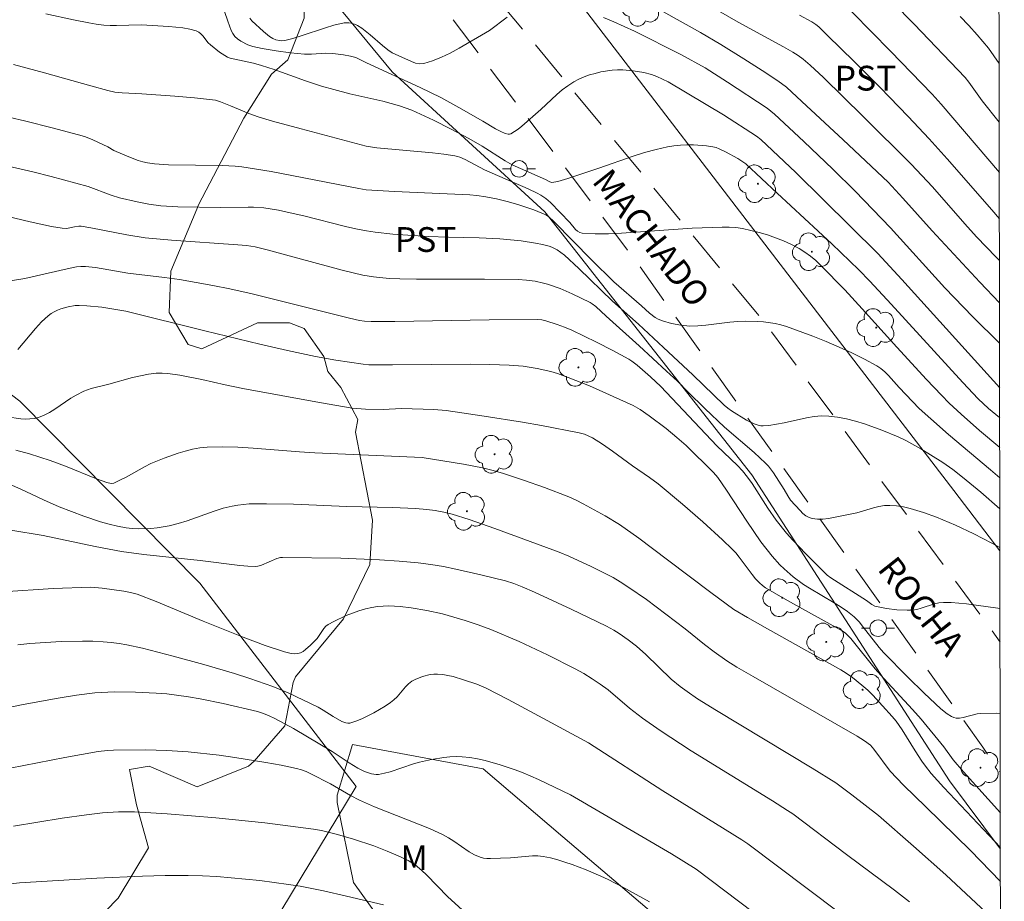
# Model space of a CAD drawing. Units: metres. Extents: x 282631 to 283146, y 1670462 to 1671027.
# Drawn here: x 283070 to 283129, y 1670619 to 1670672 of the extents above; entities that cross this region are included whole.
import ezdxf

# ---------------------------------------------------------------- set-up
doc = ezdxf.new("R2010")
doc.units = ezdxf.units.M
doc.header["$MEASUREMENT"] = 0
doc.linetypes.add('HIDDEN', pattern=[0.375, 0.25, -0.125])
for name, color, linetype, lineweight in [('Articulacao', 7, 'Continuous', 18), ('Cerca', 8, 'Cerca', 20), ('Nao_Pavimentada_S_Mfio', 10, 'HIDDEN', 15), ('Poste', 7, 'Continuous', 9), ('Topon_de_Vias', 7, 'Continuous', 9)]:
    doc.layers.add(name, color=color, linetype=linetype, lineweight=lineweight)
for name, color, linetype, lineweight, true_color in [('Arvores_Isoladas', 7, 'Continuous', 18, 0x00ff33), ('Curvas_Intermediarias', 7, 'Continuous', 9, 0x783c14), ('Curvas_Mestras', 7, 'Continuous', 20, 0x783c14), ('Topon_Cultura', 7, 'Continuous', 9, 0x00ff33), ('Topon_Vegetacao', 7, 'Continuous', 9, 0x00ff33), ('Vegetacao', 7, 'Orla8', 9, 0x00ff33)]:
    doc.layers.add(name, color=color, linetype=linetype, lineweight=lineweight, true_color=true_color)
doc.styles.add('Arial', font='arial.ttf', dxfattribs={"height": 1.5})
doc.styles.get("Standard").update_dxf_attribs({"font": 'arial.ttf'})
doc.linetypes.add('Cerca', pattern='A,10,0,["X",Standard,S=1,R=0,X=0,Y=-0.5],0.1', length=10.1)
doc.linetypes.add('Orla8', pattern='A,6,-0.5,["V",Standard,S=1,R=0,X=-0.5,Y=-1],-0.5,6,-0.5,["V",Standard,S=1,R=0,X=-0.5,Y=-1],-0.5', length=14)

# ---------------------------------------------------------------- blocks, each defined once
blk = doc.blocks.new('Poste')
at = {"layer": 'Poste'}
for points in [[(-0.5, 0), (-1, 0)], [(0.5, 0), (1, 0)]]:
    blk.add_lwpolyline(points, dxfattribs=at)
blk.add_lwpolyline([(0, 0.5, 1), (0, -0.5, 1)], format="xyb", close=True, dxfattribs=at)
blk = doc.blocks.new('Arvore')
at = {"layer": 'Arvores_Isoladas'}
blk.add_lwpolyline([(-0.718, 0.493, 0.872324), (-0.722, -0.551, 0.862983), (0.284, -0.827, 0.900105), (0.89, 0.029, 0.863155), (0.262, 0.861, 0.882486)], format="xyb", close=True, dxfattribs=at)
blk.add_circle((0, 0), 0.0286, dxfattribs=at)

msp = doc.modelspace()

# ---------------------------------------------------------------- linework, layer by layer
at = {"layer": 'Articulacao', "flags": 128}
msp.add_lwpolyline([(282646.489, 1671021.336), (283128.532, 1671022.084), (283129.38, 1670467.816), (282647.362, 1670467.068), (282646.489, 1671021.336)], close=True, dxfattribs=at)
at = {"layer": 'Cerca', "flags": 128}
for points in [[(283129.021, 1670702.657), (283126.871, 1670703.655), (283086.694, 1670722.287), (283075.428, 1670709.381), (283075.57, 1670708.701), (283083.175, 1670696.941), (283093.622, 1670686.132), (283126.314, 1670643.528), (283129.117, 1670639.885)], [(283050.029, 1670663.914), (283050.105, 1670666.412), (283050.598, 1670669.394), (283051.494, 1670674.811), (283053.085, 1670679.793), (283056.861, 1670684.926), (283064.397, 1670694.466), (283068.128, 1670698.852), (283083.008, 1670680.137), (283092.294, 1670668.888), (283101.546, 1670660.404), (283114.086, 1670644.487), (283126.054, 1670625.95), (283129.145, 1670621.814)], [(283058.863, 1670572.937), (283069.664, 1670591.56), (283077.194, 1670604.249), (283090.112, 1670625.62), (283080.64, 1670637.933), (283069.742, 1670648.948), (283050.029, 1670663.914)]]:
    msp.add_lwpolyline(points, dxfattribs=at)
at = {"layer": 'Curvas_Intermediarias', "flags": 128}
for points, elevation in [([(283129.094, 1670654.891), (283127.898, 1670656.154), (283125.013, 1670659.259), (283123.24, 1670661.232), (283122.345, 1670662.193), (283119.628, 1670664.757), (283117.121, 1670667.087), (283116.181, 1670667.946), (283115.653, 1670668.347), (283114.717, 1670668.969), (283113.602, 1670669.676), (283112.212, 1670670.529), (283110.978, 1670671.263), (283103.767, 1670675.296)], 139), ([(283110.354, 1670673.576), (283113.25, 1670671.881), (283116.008, 1670670.388), (283116.572, 1670670.07), (283116.889, 1670669.871), (283117.188, 1670669.647), (283117.611, 1670669.286), (283118.43, 1670668.53), (283120.834, 1670666.185), (283123.746, 1670663.287), (283124.393, 1670662.61), (283125.024, 1670661.916), (283126.98, 1670659.677), (283127.7, 1670658.894), (283128.881, 1670657.668), (283129.09, 1670657.457)], 138), ([(283129.082, 1670662.794), (283127.685, 1670664.452), (283125.563, 1670666.933), (283125.01, 1670667.525), (283122.487, 1670670.129), (283119.031, 1670673.656)], 136), ([(283081.966, 1670673.064), (283082.337, 1670671.941), (283082.54, 1670671.389), (283082.637, 1670671.2), (283082.77, 1670671.029), (283082.926, 1670670.882), (283083.138, 1670670.735), (283083.555, 1670670.518), (283083.851, 1670670.413), (283084.422, 1670670.289), (283085.274, 1670670.146), (283086.133, 1670670.036), (283086.992, 1670669.955), (283087.421, 1670669.955), (283088.283, 1670670.02), (283088.71, 1670670.002), (283089.349, 1670669.919), (283089.768, 1670669.834), (283090.087, 1670669.746), (283090.733, 1670669.421), (283093.994, 1670667.928), (283095.246, 1670667.321), (283096.344, 1670666.724), (283097.791, 1670665.893), (283098.556, 1670665.43), (283098.871, 1670665.269), (283099.14, 1670665.152), (283099.325, 1670665.106), (283099.412, 1670665.108), (283099.491, 1670665.133), (283099.715, 1670665.261), (283099.932, 1670665.414), (283100.145, 1670665.586), (283101.31, 1670666.61), (283102.27, 1670667.502), (283102.598, 1670667.784), (283102.938, 1670668.044), (283103.296, 1670668.272), (283103.601, 1670668.432), (283103.923, 1670668.571), (283104.256, 1670668.692), (283104.597, 1670668.792), (283104.943, 1670668.875), (283105.632, 1670668.985), (283105.945, 1670669.006), (283106.262, 1670669.004), (283106.9, 1670668.943), (283107.535, 1670668.835), (283108.012, 1670668.73), (283108.336, 1670668.605), (283109.019, 1670668.275), (283112.377, 1670666.272), (283114.364, 1670664.995), (283114.632, 1670664.782), (283116.742, 1670662.783), (283121.718, 1670657.892), (283123.175, 1670656.308), (283129.102, 1670649.759)], 141), ([(283129.105, 1670647.928), (283129.083, 1670647.945), (283128.43, 1670648.502), (283127.804, 1670649.09), (283126.869, 1670650.075), (283122.522, 1670654.822), (283121.23, 1670656.206), (283120.57, 1670656.885), (283118.927, 1670658.463), (283115.618, 1670661.531), (283113.718, 1670663.315), (283113.245, 1670663.63), (283112.495, 1670664.047), (283112.114, 1670664.23), (283111.918, 1670664.297), (283111.717, 1670664.342), (283111.334, 1670664.393), (283110.55, 1670664.455), (283110.154, 1670664.46), (283109.759, 1670664.446), (283109.369, 1670664.409), (283108.986, 1670664.347), (283108.283, 1670664.186), (283107.585, 1670663.99), (283106.891, 1670663.77), (283104.817, 1670663.053), (283102.933, 1670662.425), (283102.338, 1670662.253), (283101.975, 1670662.187), (283101.845, 1670662.229), (283101.588, 1670662.37), (283099.559, 1670663.25), (283099.144, 1670663.488), (283097.75, 1670664.382), (283096.938, 1670664.837), (283095.88, 1670665.405), (283094.811, 1670665.952), (283093.489, 1670666.568), (283092.745, 1670666.818), (283091.724, 1670667.099), (283089.735, 1670667.558), (283088.763, 1670667.806), (283088.026, 1670668.024), (283087.051, 1670668.338), (283085.155, 1670669.015), (283084.391, 1670669.267), (283083.894, 1670669.401), (283082.475, 1670669.718), (283082.318, 1670669.765), (283081.836, 1670670.08), (283081.285, 1670670.512), (283081.161, 1670670.635), (283080.824, 1670671.059), (283080.706, 1670671.186), (283080.577, 1670671.29), (283080.43, 1670671.359), (283080.034, 1670671.465), (283079.622, 1670671.543), (283078.769, 1670671.637), (283077.1, 1670671.725), (283075.59, 1670671.682), (283075.214, 1670671.687), (283074.839, 1670671.712), (283074.376, 1670671.77), (283073.913, 1670671.843), (283072.992, 1670672.023), (283071.308, 1670672.388)], 142), ([(283129.086, 1670659.978), (283128.618, 1670660.523), (283125.917, 1670663.611), (283124.821, 1670664.832), (283123.565, 1670666.173), (283121.856, 1670667.926), (283120.275, 1670669.514), (283118.678, 1670671.084), (283118.142, 1670671.603), (283117.969, 1670671.751), (283117.714, 1670671.915), (283116.969, 1670672.311)], 137), ([(283129.072, 1670669.391), (283128.416, 1670670.31), (283128.088, 1670670.727), (283127.746, 1670671.131), (283127.233, 1670671.69), (283126.705, 1670672.237)], 134), ([(283129.107, 1670646.134), (283127.879, 1670647.164), (283126.763, 1670648.149), (283126.043, 1670648.832), (283125.576, 1670649.301), (283124.662, 1670650.26), (283122.867, 1670652.211), (283120.778, 1670654.538), (283119.721, 1670655.688), (283118.275, 1670657.16), (283117.961, 1670657.45), (283117.636, 1670657.724), (283117.298, 1670657.973), (283116.944, 1670658.192), (283116.488, 1670658.429), (283116.013, 1670658.643), (283115.525, 1670658.835), (283115.027, 1670659.006), (283114.523, 1670659.156), (283113.511, 1670659.394), (283113.112, 1670659.453), (283112.707, 1670659.481), (283112.298, 1670659.486), (283110.48, 1670659.42), (283106.2, 1670659.119), (283105.393, 1670659.084), (283104.596, 1670659.08), (283103.815, 1670659.118), (283103.666, 1670659.156), (283103.531, 1670659.235), (283103.407, 1670659.345), (283103.065, 1670659.751), (283101.898, 1670660.962), (283101.615, 1670661.211), (283101.3, 1670661.424), (283101.076, 1670661.546), (283100.527, 1670661.803), (283097.884, 1670662.947), (283096.714, 1670663.567), (283096.407, 1670663.707), (283096.249, 1670663.761), (283096.087, 1670663.798), (283095.419, 1670663.896), (283094.746, 1670663.976), (283091.359, 1670664.289), (283090.731, 1670664.392), (283086.787, 1670665.427), (283085.049, 1670665.905), (283084.185, 1670666.16), (283083.615, 1670666.361), (283082.498, 1670666.834), (283081.907, 1670667.067), (283081.591, 1670667.163), (283080.315, 1670667.307), (283079.142, 1670667.407), (283077.142, 1670667.556), (283075.949, 1670667.607), (283075.5, 1670667.655), (283075.08, 1670667.748), (283074.038, 1670668.03), (283071.232, 1670668.832), (283069.354, 1670669.331)], 143), ([(283069.155, 1670666.108), (283070.032, 1670665.912), (283071.777, 1670665.474), (283073.51, 1670665.009), (283073.73, 1670664.942), (283074.159, 1670664.772), (283075.073, 1670664.341), (283075.436, 1670664.13), (283076.341, 1670663.74), (283076.901, 1670663.524), (283077.185, 1670663.439), (283077.473, 1670663.375), (283077.891, 1670663.316), (283078.739, 1670663.26), (283082.015, 1670663.212), (283082.795, 1670663.176), (283083.182, 1670663.133), (283084.966, 1670662.845), (283090.283, 1670661.817), (283090.721, 1670661.748), (283092.432, 1670661.629), (283097.012, 1670661.431), (283097.431, 1670661.401), (283097.968, 1670661.316), (283098.623, 1670661.184), (283099.274, 1670661.029), (283099.918, 1670660.853), (283100.399, 1670660.698), (283100.873, 1670660.519), (283101.614, 1670660.217), (283101.787, 1670660.105), (283102.115, 1670659.798), (283104.364, 1670657.491), (283105.716, 1670656.166), (283107.392, 1670654.716), (283107.882, 1670654.269), (283108.229, 1670654.012), (283108.416, 1670653.914), (283108.673, 1670653.811), (283109.214, 1670653.644), (283109.775, 1670653.536), (283110.338, 1670653.491), (283110.819, 1670653.5), (283111.302, 1670653.54), (283112.757, 1670653.73), (283113.241, 1670653.776), (283113.725, 1670653.793), (283114.437, 1670653.774), (283114.795, 1670653.749), (283115.503, 1670653.651), (283115.849, 1670653.573), (283116.186, 1670653.472), (283117.785, 1670652.886), (283118.58, 1670652.563), (283119.367, 1670652.222), (283120.144, 1670651.861), (283120.906, 1670651.48), (283121.65, 1670651.08), (283121.908, 1670650.912), (283122.146, 1670650.714), (283122.369, 1670650.493), (283123.001, 1670649.779), (283124.222, 1670648.509), (283124.931, 1670647.87), (283126.008, 1670646.934), (283128.54, 1670644.783), (283129.11, 1670644.306)], 144), ([(283067.565, 1670660.461), (283070.367, 1670659.798), (283071.662, 1670659.525), (283072.311, 1670659.409), (283072.56, 1670659.406), (283073.062, 1670659.504), (283073.322, 1670659.534), (283073.456, 1670659.534), (283074.047, 1670659.432), (283076.233, 1670659.006), (283077.332, 1670658.84), (283078.933, 1670658.687), (283082.949, 1670658.411), (283083.475, 1670658.36), (283083.998, 1670658.284), (283084.728, 1670658.111), (283085.836, 1670657.794), (283089.262, 1670656.871), (283090.53, 1670656.578), (283091.16, 1670656.47), (283092.117, 1670656.375), (283092.757, 1670656.346), (283093.781, 1670656.326), (283097.882, 1670656.338), (283099.929, 1670656.304), (283100.444, 1670656.271), (283100.957, 1670656.203), (283101.461, 1670656.095), (283101.707, 1670656.023), (283102.465, 1670655.755), (283103.211, 1670655.442), (283104.299, 1670654.913), (283104.418, 1670654.843), (283104.637, 1670654.67), (283105.257, 1670654.09), (283107.258, 1670652.294), (283108.923, 1670650.769), (283109.583, 1670650.145), (283110.232, 1670649.487), (283111.244, 1670648.502), (283112.435, 1670647.379), (283114.237, 1670645.843), (283114.921, 1670645.196), (283115.092, 1670645.005), (283115.4, 1670644.595), (283116.047, 1670643.602), (283116.268, 1670643.202), (283116.43, 1670642.949), (283117.006, 1670642.314), (283117.179, 1670642.151), (283117.36, 1670642.01), (283117.549, 1670641.901), (283117.749, 1670641.835), (283118.065, 1670641.797), (283118.395, 1670641.8), (283118.735, 1670641.837), (283120.448, 1670642.175), (283121.449, 1670642.478), (283121.781, 1670642.564), (283122.113, 1670642.62), (283122.445, 1670642.633), (283122.854, 1670642.601), (283123.264, 1670642.536), (283123.675, 1670642.444), (283124.489, 1670642.2), (283125.282, 1670641.91), (283126.418, 1670641.44), (283127.535, 1670640.915), (283128.63, 1670640.349), (283129.117, 1670640.076)], 146), ([(283129.122, 1670636.375), (283128.979, 1670636.402), (283127.098, 1670636.679), (283126.157, 1670636.758), (283125.69, 1670636.763), (283125.418, 1670636.735), (283125.149, 1670636.672), (283124.345, 1670636.405), (283124.076, 1670636.335), (283123.804, 1670636.297), (283123.495, 1670636.287), (283122.868, 1670636.314), (283122.241, 1670636.393), (283121.629, 1670636.506), (283121.535, 1670636.535), (283121.36, 1670636.632), (283121.026, 1670636.877), (283118.865, 1670638.25), (283118.65, 1670638.404), (283117.349, 1670639.697), (283116.571, 1670640.527), (283116.196, 1670640.953), (283115.562, 1670641.736), (283115.063, 1670642.466), (283114.098, 1670643.952), (283113.816, 1670644.343), (283113.515, 1670644.718), (283113.208, 1670645.043), (283111.959, 1670646.234), (283108.567, 1670649.835), (283107.952, 1670650.426), (283107.144, 1670651.122), (283106.816, 1670651.368), (283106.643, 1670651.476), (283105.671, 1670652.012), (283104.679, 1670652.519), (283103.172, 1670653.237), (283102.734, 1670653.422), (283102.286, 1670653.586), (283101.606, 1670653.803), (283101.357, 1670653.864), (283101.102, 1670653.894), (283098.165, 1670653.867), (283092.458, 1670653.774), (283091.031, 1670653.761), (283090.618, 1670653.785), (283090.31, 1670653.833), (283089.711, 1670653.963), (283083.813, 1670655.438), (283082.455, 1670655.748), (283081.442, 1670655.955), (283079.407, 1670656.312), (283078.514, 1670656.433), (283076.275, 1670656.692), (283074.326, 1670657.039), (283073.723, 1670657.1), (283073.444, 1670657.096), (283073.166, 1670657.07), (283072.601, 1670656.965), (283070.044, 1670656.364), (283068.291, 1670656.089)], 147), ([(283069.617, 1670652.064), (283070.69, 1670653.34), (283071.064, 1670653.742), (283071.461, 1670654.112), (283071.634, 1670654.242), (283071.823, 1670654.355), (283072.024, 1670654.451), (283072.234, 1670654.533), (283072.665, 1670654.655), (283073.103, 1670654.727), (283073.332, 1670654.737), (283073.797, 1670654.717), (283074.703, 1670654.634), (283076.163, 1670654.391), (283080.941, 1670653.198), (283084.272, 1670652.404), (283085.963, 1670652.017), (283087.659, 1670651.651), (283088.886, 1670651.428), (283090.532, 1670651.182), (283090.88, 1670651.153), (283092.321, 1670651.149), (283097.034, 1670651.19), (283098.21, 1670651.173), (283099.384, 1670651.132), (283100.234, 1670651.061), (283101.081, 1670650.93), (283101.913, 1670650.734), (283102.319, 1670650.612), (283102.969, 1670650.385), (283104.25, 1670649.867), (283106.891, 1670648.675), (283107.327, 1670648.437), (283107.875, 1670648.049), (283108.888, 1670647.28), (283109.549, 1670646.747), (283110.104, 1670646.268), (283111.764, 1670644.616), (283112.036, 1670644.317), (283112.553, 1670643.564), (283113.788, 1670641.671), (283114.639, 1670640.433), (283115.311, 1670639.559), (283115.792, 1670639.034), (283116.048, 1670638.785), (283116.584, 1670638.315), (283117.211, 1670637.845), (283117.573, 1670637.612), (283119.073, 1670636.739), (283119.439, 1670636.509), (283119.881, 1670636.212), (283120.295, 1670635.882), (283120.604, 1670635.56), (283120.779, 1670635.35), (283121.795, 1670634.023), (283122.055, 1670633.721), (283123.527, 1670632.235), (283124.521, 1670631.258), (283125.538, 1670630.311), (283125.912, 1670630.004), (283126.187, 1670629.842), (283126.329, 1670629.788), (283126.473, 1670629.758), (283126.676, 1670629.755), (283126.883, 1670629.787), (283127.737, 1670630.012), (283127.951, 1670630.034), (283128.888, 1670630.046), (283129.132, 1670630.04)], 148), ([(283068.976, 1670647.986), (283069.801, 1670647.874), (283070.08, 1670647.859), (283070.354, 1670647.864), (283070.621, 1670647.894), (283070.876, 1670647.956), (283071.218, 1670648.09), (283071.549, 1670648.262), (283071.872, 1670648.462), (283072.83, 1670649.115), (283073.157, 1670649.312), (283073.612, 1670649.539), (283074.061, 1670649.711), (283075.134, 1670649.969), (283076.569, 1670650.369), (283077.049, 1670650.484), (283077.529, 1670650.575), (283078.011, 1670650.633), (283078.363, 1670650.643), (283078.716, 1670650.621), (283079.427, 1670650.516), (283080.773, 1670650.256), (283082.183, 1670649.933), (283083.257, 1670649.717), (283087.886, 1670648.855), (283089.876, 1670648.527), (283090.676, 1670648.458), (283091.749, 1670648.433), (283092.863, 1670648.498), (283094.826, 1670648.445), (283095.571, 1670648.373), (283097.88, 1670648.039), (283100.186, 1670647.667), (283101.336, 1670647.466), (283103.624, 1670647.033), (283103.953, 1670646.938), (283104.424, 1670646.718), (283105.035, 1670646.342), (283105.649, 1670645.917), (283106.859, 1670645.035), (283107.895, 1670644.315), (283108.402, 1670643.94), (283109.885, 1670642.7), (283111.111, 1670641.64), (283112.307, 1670640.551), (283112.889, 1670639.992), (283113.112, 1670639.756), (283113.32, 1670639.504), (283114.097, 1670638.448), (283114.304, 1670638.196), (283114.549, 1670637.935), (283114.729, 1670637.778), (283114.923, 1670637.642), (283116.237, 1670636.882), (283119.561, 1670635.035), (283119.758, 1670634.902), (283119.891, 1670634.783), (283120.078, 1670634.573), (283121.567, 1670632.746), (283122.081, 1670632.144), (283123.821, 1670630.283), (283124.341, 1670629.695), (283125.708, 1670628.018), (283126.289, 1670627.235), (283126.917, 1670626.501), (283129.141, 1670624.021)], 149), ([(283129.148, 1670619.857), (283127.332, 1670621.74), (283124.624, 1670624.374), (283123.282, 1670625.702), (283122.472, 1670626.544), (283121.475, 1670627.881), (283121.271, 1670628.114), (283120.914, 1670628.386), (283120.466, 1670628.661), (283114.172, 1670632.268), (283113.178, 1670632.848), (283112.574, 1670633.221), (283111.797, 1670633.759), (283111.209, 1670634.218), (283110.053, 1670635.162), (283107.695, 1670636.932), (283106.64, 1670637.666), (283106.1, 1670638.012), (283105.676, 1670638.262), (283105.242, 1670638.496), (283104.354, 1670638.933), (283103.006, 1670639.554), (283102.418, 1670639.803), (283098.522, 1670641.229), (283096.967, 1670641.77), (283095.935, 1670642.101), (283095.426, 1670642.231), (283094.91, 1670642.329), (283094.39, 1670642.392), (283093.702, 1670642.439), (283092.32, 1670642.497), (283089.55, 1670642.567), (283086.324, 1670642.703), (283084.686, 1670642.731), (283083.637, 1670642.718), (283082.946, 1670642.654), (283082.606, 1670642.594), (283082.055, 1670642.455), (283081.511, 1670642.284), (283079.889, 1670641.706), (283079.344, 1670641.537), (283078.793, 1670641.402), (283078.055, 1670641.28), (283077.679, 1670641.242), (283076.926, 1670641.219), (283076.553, 1670641.239), (283076.186, 1670641.282), (283075.667, 1670641.376), (283075.151, 1670641.498), (283074.637, 1670641.642), (283073.617, 1670641.978), (283072.129, 1670642.538), (283071.178, 1670642.967), (283069.763, 1670643.641), (283069.149, 1670643.907)], 151), ([(283069.193, 1670641.127), (283071.154, 1670640.801), (283074.311, 1670640.134), (283075.895, 1670639.839), (283077.254, 1670639.653), (283080.667, 1670639.299), (283083.078, 1670638.997), (283083.557, 1670638.958), (283084.035, 1670638.938), (283084.153, 1670638.947), (283084.384, 1670639.017), (283085.304, 1670639.411), (283085.54, 1670639.477), (283085.662, 1670639.487), (283089.186, 1670639.438), (283091.54, 1670639.342), (283092.713, 1670639.261), (283093.881, 1670639.153), (283094.644, 1670639.056), (283095.404, 1670638.931), (283096.161, 1670638.781), (283097.668, 1670638.435), (283099.164, 1670638.06), (283099.677, 1670637.904), (283100.178, 1670637.711), (283100.918, 1670637.388), (283103.148, 1670636.359), (283105.274, 1670635.329), (283105.728, 1670635.079), (283106.055, 1670634.871), (283106.586, 1670634.5), (283107.096, 1670634.1), (283107.656, 1670633.597), (283109.206, 1670632.112), (283109.753, 1670631.67), (283110.164, 1670631.361), (283110.803, 1670630.929), (283111.951, 1670630.219), (283117.736, 1670626.732), (283119.177, 1670625.837), (283120.145, 1670625.118), (283121.763, 1670623.848), (283123.883, 1670622.001), (283125.828, 1670620.261), (283128.887, 1670617.427)], 152), ([(283123.634, 1670618.638), (283122.737, 1670619.337), (283119.826, 1670621.492), (283116.564, 1670623.952), (283116.256, 1670624.161), (283115.334, 1670624.737), (283110.417, 1670627.777), (283108.526, 1670629.004), (283107.46, 1670629.744), (283106.685, 1670630.361), (283105.377, 1670631.456), (283104.907, 1670631.799), (283104.414, 1670632.134), (283103.908, 1670632.45), (283103.388, 1670632.741), (283101.7, 1670633.589), (283099.984, 1670634.385), (283098.273, 1670635.117), (283097.504, 1670635.407), (283096.726, 1670635.664), (283095.337, 1670636.057), (283094.399, 1670636.276), (283093.455, 1670636.44), (283092.775, 1670636.519), (283092.086, 1670636.55), (283091.744, 1670636.541), (283091.405, 1670636.511), (283091.074, 1670636.457), (283090.681, 1670636.365), (283090.287, 1670636.25), (283089.51, 1670635.962), (283088.769, 1670635.61), (283088.418, 1670635.415), (283088.28, 1670635.311), (283088.161, 1670635.181), (283087.748, 1670634.572), (283087.35, 1670634.165), (283087.054, 1670633.9), (283086.899, 1670633.791), (283086.739, 1670633.707), (283086.574, 1670633.657), (283086.382, 1670633.642), (283086.181, 1670633.662), (283085.766, 1670633.771), (283084.602, 1670634.159), (283083.264, 1670634.654), (283080.845, 1670635.628), (283078.001, 1670636.818), (283076.851, 1670637.254), (283076.454, 1670637.366), (283076.047, 1670637.443), (283074.735, 1670637.628), (283074.037, 1670637.684), (283071.767, 1670637.597), (283068.71, 1670637.404)], 153), ([(283069.614, 1670634.186), (283070.345, 1670634.269), (283072.255, 1670634.389), (283073.531, 1670634.417), (283074.167, 1670634.406), (283074.8, 1670634.375), (283075.276, 1670634.332), (283075.751, 1670634.268), (283076.225, 1670634.187), (283077.168, 1670633.984), (283079.035, 1670633.507), (283080.899, 1670632.997), (283082.752, 1670632.448), (283083.672, 1670632.155), (283085.059, 1670631.677), (283085.991, 1670631.286), (283087.815, 1670630.413), (283088.127, 1670630.235), (283088.73, 1670629.841), (283089.25, 1670629.557), (283089.499, 1670629.458), (283089.622, 1670629.44), (283089.741, 1670629.455), (283090.1, 1670629.571), (283090.462, 1670629.715), (283091.181, 1670630.068), (283091.874, 1670630.478), (283092.204, 1670630.694), (283092.406, 1670630.856), (283092.591, 1670631.044), (283093.108, 1670631.656), (283093.293, 1670631.837), (283093.497, 1670631.987), (283093.696, 1670632.096), (283094.133, 1670632.275), (283094.595, 1670632.388), (283094.827, 1670632.414), (283095.054, 1670632.419), (283095.364, 1670632.394), (283095.677, 1670632.342), (283095.99, 1670632.268), (283096.614, 1670632.079), (283097.42, 1670631.806), (283097.983, 1670631.562), (283099.324, 1670630.872), (283101.694, 1670629.615), (283104.196, 1670628.254), (283108.689, 1670625.359), (283113.478, 1670622.389), (283113.841, 1670622.137), (283121.108, 1670616.676)], 154), ([(283107.879, 1670618.628), (283106.27, 1670619.526), (283105.38, 1670619.978), (283104.929, 1670620.19), (283104.053, 1670620.563), (283103.2, 1670620.893), (283102.767, 1670621.041), (283102.332, 1670621.173), (283101.894, 1670621.284), (283101.454, 1670621.371), (283101.129, 1670621.407), (283100.799, 1670621.411), (283099.464, 1670621.299), (283098.25, 1670621.244), (283098.034, 1670621.251), (283097.824, 1670621.28), (283097.624, 1670621.337), (283097.291, 1670621.485), (283096.97, 1670621.667), (283096.033, 1670622.304), (283095.715, 1670622.508), (283095.388, 1670622.688), (283094.568, 1670623.06), (283091.231, 1670624.389), (283090.312, 1670624.785), (283089.777, 1670625.066), (283088.561, 1670625.772), (283087.37, 1670626.385), (283087.089, 1670626.512), (283086.802, 1670626.619), (283086.508, 1670626.701), (283085.583, 1670626.896), (283084.65, 1670627.073), (283082.768, 1670627.374), (283081.824, 1670627.502), (283079.933, 1670627.716), (283078.648, 1670627.802), (283077.358, 1670627.826), (283075.421, 1670627.813), (283075.046, 1670627.798), (283074.484, 1670627.737), (283072.462, 1670627.365), (283069.164, 1670626.728)], 156), ([(283096.538, 1670618.138), (283095.671, 1670618.941), (283094.37, 1670620.27), (283094.104, 1670620.527), (283093.696, 1670620.874), (283093.261, 1670621.133), (283092.801, 1670621.35), (283091.999, 1670621.702), (283091.179, 1670622.015), (283089.949, 1670622.416), (283088.988, 1670622.708), (283088.016, 1670622.945), (283087.525, 1670623.029), (283084.581, 1670623.408), (283081.624, 1670623.716), (283078.661, 1670623.96), (283076.695, 1670624.083), (283075.719, 1670624.077), (283074.744, 1670624.013), (283073.774, 1670623.902), (283072.302, 1670623.69), (283069.362, 1670623.21)], 157), ([(283091.772, 1670618.442), (283089.535, 1670618.98), (283088.132, 1670619.298), (283086.722, 1670619.573), (283086.014, 1670619.684), (283084.286, 1670619.913), (283082.549, 1670620.092), (283081.68, 1670620.157), (283080.809, 1670620.2), (283079.94, 1670620.22), (283078.555, 1670620.217), (283077.17, 1670620.187), (283074.398, 1670620.068), (283069.722, 1670619.776), (283068.682, 1670619.664), (283066.606, 1670619.392), (283060.584, 1670618.641)], 158)]:
    msp.add_lwpolyline(points, dxfattribs=dict(at, elevation=elevation))
at = {"layer": 'Curvas_Mestras', "flags": 128}
for points, elevation in [([(283129.077, 1670665.843), (283128.035, 1670667.135), (283127.231, 1670668.253), (283127.013, 1670668.531), (283123.92, 1670671.766), (283121.331, 1670674.415)], 135), ([(283099.262, 1670672.198), (283098.196, 1670671.386), (283096.348, 1670670.307), (283095.818, 1670670.021), (283095.284, 1670669.764), (283094.747, 1670669.552), (283094.209, 1670669.396), (283093.964, 1670669.376), (283093.714, 1670669.416), (283093.461, 1670669.499), (283092.306, 1670670.041), (283092.033, 1670670.221), (283091.714, 1670670.473), (283090.975, 1670671.12), (283090.468, 1670671.518), (283090.201, 1670671.687), (283090.081, 1670671.746), (283089.814, 1670671.824), (283089.674, 1670671.844), (283089.393, 1670671.843), (283088.761, 1670671.703), (283088.265, 1670671.556), (283086.782, 1670671.058), (283086.287, 1670670.908), (283085.791, 1670670.783), (283085.578, 1670670.765), (283085.468, 1670670.773), (283085.254, 1670670.822), (283085.06, 1670670.91), (283084.87, 1670671.032), (283084.508, 1670671.317), (283083.792, 1670671.976), (283083.684, 1670672.142)], 140), ([(283129.098, 1670652.458), (283127.47, 1670654.055), (283125.77, 1670655.802), (283122.483, 1670659.439), (283120.353, 1670661.652), (283118.994, 1670662.993), (283117.233, 1670664.666), (283115.456, 1670666.32), (283115.009, 1670666.674), (283112.616, 1670668.265), (283111.256, 1670669.127), (283109.781, 1670669.932), (283106.969, 1670671.349), (283105.728, 1670671.919), (283105.096, 1670672.172)], 140), ([(283068.481, 1670663.296), (283070.53, 1670662.821), (283071.64, 1670662.538), (283073.881, 1670661.934), (283075.278, 1670661.41), (283075.779, 1670661.257), (283076.845, 1670661.005), (283077.563, 1670660.871), (283078.286, 1670660.778), (283079.318, 1670660.709), (283081.912, 1670660.664), (283083.567, 1670660.693), (283083.897, 1670660.688), (283084.525, 1670660.64), (283085.418, 1670660.499), (283086.304, 1670660.314), (283086.939, 1670660.167), (283089.469, 1670659.52), (283090.105, 1670659.376), (283090.744, 1670659.254), (283091.271, 1670659.173), (283092.333, 1670659.056), (283094.471, 1670658.915), (283095.712, 1670658.868), (283097.577, 1670658.833), (283098.816, 1670658.768), (283100.116, 1670658.644), (283100.975, 1670658.516), (283101.397, 1670658.431), (283101.811, 1670658.328), (283101.978, 1670658.271), (283102.296, 1670658.103), (283102.734, 1670657.773), (283103.607, 1670656.985), (283105.651, 1670654.989), (283107.211, 1670653.599), (283108.741, 1670652.189), (283110.506, 1670650.538), (283112.415, 1670648.711), (283112.623, 1670648.529), (283112.845, 1670648.366), (283113.753, 1670647.796), (283114.227, 1670647.566), (283114.469, 1670647.481), (283114.621, 1670647.449), (283114.78, 1670647.44), (283115.106, 1670647.468), (283116.049, 1670647.623), (283117.403, 1670647.926), (283117.852, 1670648.005), (283118.299, 1670648.049), (283118.744, 1670648.042), (283119.285, 1670647.977), (283119.826, 1670647.873), (283120.367, 1670647.736), (283120.904, 1670647.573), (283121.961, 1670647.192), (283122.949, 1670646.78), (283123.415, 1670646.553), (283124.326, 1670646.05), (283125.653, 1670645.229), (283126.265, 1670644.803), (283126.855, 1670644.341), (283127.964, 1670643.437), (283129.113, 1670642.428)], 145), ([(283069.498, 1670645.978), (283070.335, 1670645.748), (283071.575, 1670645.357), (283072.518, 1670645.005), (283074.386, 1670644.242), (283075.019, 1670644.011), (283075.271, 1670643.962), (283075.429, 1670643.987), (283075.808, 1670644.154), (283076.181, 1670644.347), (283077.294, 1670644.974), (283077.672, 1670645.165), (283078.478, 1670645.491), (283079.333, 1670645.793), (283079.767, 1670645.923), (283080.205, 1670646.03), (283080.645, 1670646.108), (283081.087, 1670646.15), (283082.012, 1670646.171), (283082.941, 1670646.15), (283083.874, 1670646.098), (283086.68, 1670645.874), (283087.614, 1670645.817), (283094.109, 1670645.537), (283096.614, 1670645.136), (283097.768, 1670644.902), (283098.339, 1670644.76), (283098.983, 1670644.577), (283100.259, 1670644.163), (283101.523, 1670643.706), (283103.004, 1670643.143), (283103.445, 1670642.945), (283103.878, 1670642.729), (283105.195, 1670642.004), (283106.064, 1670641.472), (283107.231, 1670640.643), (283108.986, 1670639.34), (283111.603, 1670637.361), (283113.001, 1670636.331), (283113.819, 1670635.847), (283115.029, 1670635.162), (283119.477, 1670632.684), (283119.802, 1670632.481), (283120.194, 1670632.208), (283120.753, 1670631.757), (283121.11, 1670631.439), (283121.407, 1670631.145), (283122.579, 1670629.855), (283122.825, 1670629.564), (283123.195, 1670629.053), (283123.973, 1670627.768), (283124.379, 1670627.14), (283124.602, 1670626.84), (283124.958, 1670626.403), (283125.707, 1670625.557), (283129.144, 1670621.913)], 150), ([(283067.965, 1670630.17), (283069.954, 1670630.577), (283072.059, 1670630.969), (283073.173, 1670631.149), (283074.29, 1670631.277), (283075.479, 1670631.335), (283076.745, 1670631.334), (283078.011, 1670631.272), (283078.641, 1670631.217), (283079.969, 1670631.047), (283080.669, 1670630.927), (283082.064, 1670630.639), (283084.139, 1670630.144), (283084.497, 1670630.037), (283084.846, 1670629.899), (283085.186, 1670629.738), (283086.311, 1670629.121), (283088.673, 1670627.722), (283089.698, 1670627.051), (283090.217, 1670626.732), (283090.617, 1670626.527), (283091.041, 1670626.374), (283091.33, 1670626.334), (283091.472, 1670626.343), (283091.826, 1670626.411), (283092.178, 1670626.509), (283093.589, 1670626.991), (283093.946, 1670627.082), (283094.683, 1670627.239), (283095.428, 1670627.371), (283095.801, 1670627.412), (283096.172, 1670627.43), (283096.54, 1670627.418), (283097.003, 1670627.366), (283097.468, 1670627.287), (283097.931, 1670627.184), (283098.85, 1670626.926), (283099.751, 1670626.625), (283100.225, 1670626.448), (283101.156, 1670626.044), (283103.091, 1670625.116), (283109.211, 1670621.534), (283110.719, 1670620.605), (283116.836, 1670615.985)], 155)]:
    msp.add_lwpolyline(points, dxfattribs=dict(at, elevation=elevation))
at = {"layer": 'Nao_Pavimentada_S_Mfio', "ltscale": 10, "flags": 128}
for points in [[(283126.542, 1670707.443), (283090.068, 1670723.923), (283087.696, 1670724.66), (283085.132, 1670724.814), (283083.421, 1670724.696), (283070.485, 1670708.515), (283083.456, 1670691.518), (283100.918, 1670670.592), (283114.794, 1670653.789), (283127.907, 1670636.03), (283129.125, 1670634.359)], [(282996.799, 1670694.392), (283004.445, 1670691.627), (283010.015, 1670688.647), (283018.25, 1670683.05), (283026.191, 1670676.593), (283031.952, 1670672.517), (283036.807, 1670670.332), (283040.319, 1670669.115), (283043.514, 1670668.192), (283043.621, 1670668.192), (283048.637, 1670666.843), (283048.928, 1670670.669), (283050.03, 1670675.885), (283051.796, 1670680.479), (283054.208, 1670685.069), (283057.532, 1670691.111), (283062.262, 1670697.054), (283067.859, 1670704.564), (283068.639, 1670705.006), (283069.354, 1670704.292), (283080.594, 1670690.302), (283095.027, 1670673.317), (283107.162, 1670657.29), (283128.074, 1670627.993), (283129.137, 1670626.47)]]:
    msp.add_lwpolyline(points, dxfattribs=at)
at = {"layer": 'Vegetacao', "flags": 128}
for points in [[(283053.645, 1670680.554), (283054.165, 1670679.745), (283055.859, 1670677.459), (283056.06, 1670677.258), (283057.098, 1670676.76), (283058.495, 1670677.038), (283058.603, 1670678.754), (283057.604, 1670680.595), (283058.053, 1670681.947), (283059.46, 1670681.496), (283060.899, 1670680.559), (283062.531, 1670678.684), (283064.39, 1670677.335), (283066.805, 1670676.62), (283070.555, 1670675.393), (283072.781, 1670675.173), (283075.643, 1670675.254), (283078.152, 1670675.261), (283079.888, 1670675.204), (283082.745, 1670675.293), (283086.667, 1670675.451), (283086.97, 1670672.639), (283086.97, 1670672.137), (283085.973, 1670669.617), (283084.987, 1670668.734), (283083.308, 1670666.068), (283080.56, 1670660.828), (283080.46, 1670660.577), (283078.886, 1670656.817), (283078.789, 1670654.317), (283079.946, 1670652.364), (283080.775, 1670652.12), (283084.144, 1670653.681), (283086.075, 1670653.682), (283086.958, 1670653.339), (283088.15, 1670651.651), (283088.401, 1670650.747), (283089.197, 1670649.775), (283090.222, 1670647.833), (283090.076, 1670647.058), (283091.108, 1670641.74), (283090.955, 1670639.051), (283089.355, 1670635.756), (283086.45, 1670632.255), (283086.3, 1670631.903), (283085.8, 1670629.286), (283083.945, 1670627.14), (283083.594, 1670626.838), (283080.492, 1670625.588), (283077.579, 1670626.842), (283076.387, 1670626.642), (283076.8, 1670624.496), (283077.546, 1670621.905), (283075.707, 1670618.859), (283073.416, 1670616.513), (283069.853, 1670615.61), (283066.056, 1670615.498), (283062.849, 1670616.347), (283060.097, 1670618.442), (283057.539, 1670619.889), (283055.324, 1670619.014), (283053.693, 1670616.33), (283051.821, 1670613.765), (283048.774, 1670609.114), (283046.236, 1670606.378), (283043.336, 1670604.931), (283043.036, 1670602.521), (283041.694, 1670599.131), (283041.492, 1670595.044), (283038.68, 1670594.691), (283035.217, 1670593.082), (283032.004, 1670591.322), (283032.755, 1670588.919), (283032.755, 1670588.818), (283039.13, 1670584.812), (283039.23, 1670584.712), (283043.886, 1670581.716), (283043.936, 1670581.615), (283043.986, 1670579.59), (283044.158, 1670578.029), (283043.459, 1670570.128), (283043.449, 1670568.483), (283043.449, 1670568.232), (283043.656, 1670566.162), (283043.656, 1670566.065), (283043.449, 1670565.284), (283042.991, 1670565.23), (283035.869, 1670568.155), (283033.658, 1670571.866), (283032.875, 1670574.367), (283031.182, 1670575.113), (283029.242, 1670572.67), (283026.982, 1670571.192), (283023.45, 1670570.683), (283018.731, 1670571.08), (283014.33, 1670570.726), (283012.184, 1670569.131), (283010.529, 1670567.877), (283008.835, 1670563.819), (283007.083, 1670561.666), (283004.875, 1670562.617), (283002.164, 1670562.615), (282999.707, 1670561.36), (282997.355, 1670559.202), (282992.946, 1670558.598), (282989.883, 1670558.496), (282984.766, 1670551.211), (282983.061, 1670547.344), (282982.817, 1670544.84), (282983.97, 1670542.746), (282986.784, 1670542.306), (282990.149, 1670541.622), (282992.72, 1670541.681), (282996.662, 1670542.391), (282999.53, 1670542.441), (283000.717, 1670541.347), (283002.344, 1670540.705), (283004.73, 1670542.036), (283006, 1670544.818), (283007.768, 1670546.879), (283012.163, 1670546.33), (283013.747, 1670545.291), (283014.603, 1670541.375), (283016.059, 1670539.369), (283017.305, 1670536.516), (283019.887, 1670534.89), (283022.508, 1670533.008), (283024.904, 1670530.916), (283025.697, 1670530.474), (283026.942, 1670529.179), (283027.286, 1670527.385), (283025.19, 1670524.935), (283024.701, 1670524.002), (283021.051, 1670521.14), (283017.057, 1670521.066), (283016.706, 1670521.167), (283014.309, 1670522.917), (283011.656, 1670522.462), (283012.858, 1670518.181), (283010.532, 1670514.767), (283007.319, 1670512.706), (283007.37, 1670512.607), (283008.224, 1670507.864), (283011.071, 1670498.959), (283016.735, 1670488.165), (283019.398, 1670483.236), (283022.587, 1670481.074), (283025.245, 1670481.224), (283026.247, 1670482.707), (283025.106, 1670487.702), (283021.354, 1670492.28), (283018.405, 1670498.406), (283015.978, 1670504.933), (283013.83, 1670508.815), (283013.608, 1670511.645), (283014.522, 1670516.196), (283016.199, 1670518.223), (283019.152, 1670518.76), (283021.523, 1670518.41), (283024.136, 1670515.801), (283026.375, 1670511.39), (283029.433, 1670507.05), (283034.094, 1670502.315), (283038.527, 1670499.86), (283040.92, 1670496.116), (283042.917, 1670490.524), (283045.236, 1670486.199), (283047.372, 1670482.324), (283053.471, 1670475.263), (283059.121, 1670472.25), (283066.089, 1670472.65), (283068.241, 1670475.905), (283068.064, 1670480.722), (283066.636, 1670482.279), (283062.781, 1670483.104), (283056.707, 1670484.274), (283055.653, 1670484.273), (283055.551, 1670484.376), (283053.483, 1670487.235), (283053.088, 1670489.533), (283051.383, 1670493.773), (283049.633, 1670496.487), (283046.629, 1670499.386), (283046.517, 1670501.421), (283049.804, 1670500.443), (283052.938, 1670500.777), (283055.709, 1670503.732), (283056.017, 1670506.082), (283053.053, 1670510.724), (283050.466, 1670513.081), (283052.295, 1670514.874), (283054.21, 1670515.078), (283057.142, 1670518.585), (283058.375, 1670521.882), (283065.138, 1670522.076), (283070.49, 1670520.035), (283076.208, 1670515.112), (283080.061, 1670510.035), (283084.1, 1670505.368), (283087.956, 1670502.917), (283088.517, 1670509.247), (283088.246, 1670512.215), (283092.664, 1670514.081), (283099.969, 1670513.363), (283100.153, 1670509.828), (283096.011, 1670506.222), (283094.128, 1670499.199), (283093.853, 1670497.595), (283095.135, 1670492.592), (283095.861, 1670491.322), (283096.297, 1670490.538), (283099.678, 1670481.584), (283099.167, 1670477.147), (283100.127, 1670474.178), (283102.274, 1670473.232), (283107.659, 1670472.728), (283112.958, 1670468.309), (283113.8, 1670467.792)], [(283126.439, 1670473.561), (283120.718, 1670483.4), (283117.19, 1670487.928), (283114.343, 1670491.168), (283113.596, 1670492.604), (283113.659, 1670492.855), (283115.161, 1670497.284), (283114.792, 1670503.302), (283112.273, 1670510.449), (283111.805, 1670514.207), (283114.508, 1670520.741), (283117.396, 1670525.696), (283116.764, 1670531.326), (283115.32, 1670537.437), (283114.286, 1670540.85), (283112.934, 1670544.716), (283112.934, 1670545.113), (283113.398, 1670546.607), (283117.72, 1670552.581), (283119.684, 1670556.14), (283118.518, 1670561.53), (283117.079, 1670563.434), (283116.091, 1670564.831), (283115.535, 1670565.386), (283112.271, 1670567.814), (283109.188, 1670570.258), (283113.345, 1670577.74), (283114.342, 1670580.179), (283114.632, 1670584.687), (283111.41, 1670589.549), (283108.379, 1670593.383), (283100.11, 1670601.606), (283097.584, 1670607.494), (283096.265, 1670610.47), (283093.908, 1670614.294), (283089.95, 1670619.799), (283088.975, 1670624.635), (283088.974, 1670625.092), (283089.892, 1670628.147), (283097.816, 1670626.684), (283102.634, 1670622.565), (283108.555, 1670617.549), (283113.995, 1670611.116), (283119.904, 1670602.985), (283126.265, 1670598.535), (283128.547, 1670592.063), (283129.191, 1670591.462)]]:
    msp.add_lwpolyline(points, dxfattribs=at)

# ---------------------------------------------------------------- block references
at = {"layer": 'Arvores_Isoladas'}
for p in [(283107.37, 1670672.793), (283114.453, 1670662.108), (283117.721, 1670657.989), (283121.627, 1670653.4), (283103.579, 1670650.991), (283098.5, 1670645.73), (283096.824, 1670642.274), (283115.933, 1670637.041), (283118.591, 1670634.362), (283120.796, 1670631.475), (283127.938, 1670626.751)]:
    msp.add_blockref('Arvore', p, dxfattribs=at)
at = {"layer": 'Poste'}
for p in [(283099.984, 1670663.007), (283121.736, 1670635.197)]:
    msp.add_blockref('Poste', p, dxfattribs=at)

# ---------------------------------------------------------------- texts
at = {"layer": 'Topon_Cultura', "style": 'Arial'}
for p in [(283119.101, 1670667.749), (283092.457, 1670657.98)]:
    msp.add_text('PST', height=1.5, dxfattribs=at).set_placement(p)
at = {"layer": 'Topon_de_Vias', "style": 'Arial'}
for s, p in [('MACHADO', (283104.354, 1670662.232)), ('ROCHA', (283121.646, 1670638.764))]:
    msp.add_text(s, height=1.5, rotation=308.33955, dxfattribs=at).set_placement(p)
at = {"layer": 'Topon_Vegetacao', "style": 'Arial'}
msp.add_text('M', height=1.5, dxfattribs=at).set_placement((283092.798, 1670620.549))

doc.saveas('drawing.dxf')
